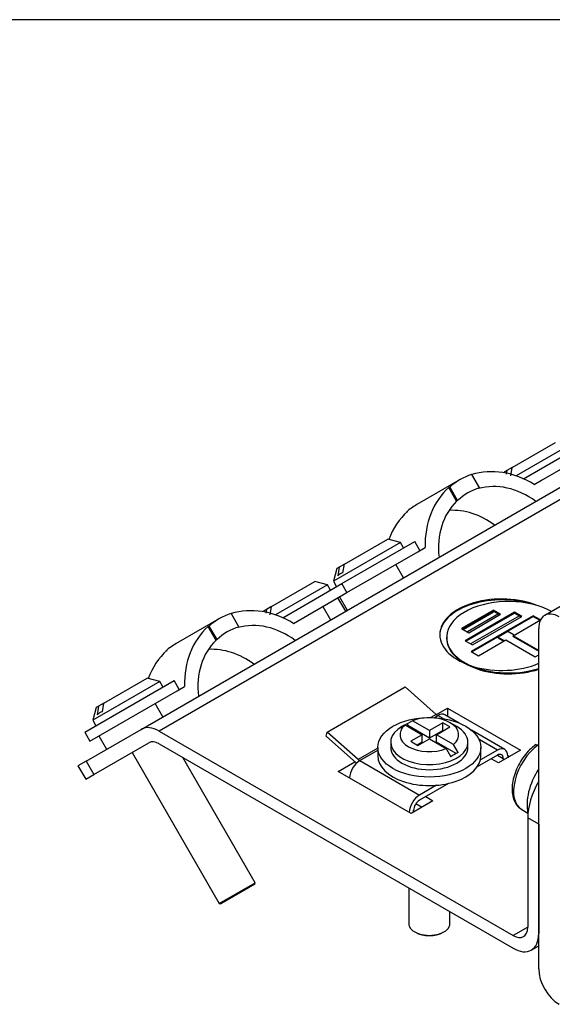
# Model space of a CAD drawing. Units: inches. Extents: x 10 to 293, y 10 to 205.
# Drawn here: x 151 to 177, y 152 to 200 of the extents above; entities that cross this region are included whole.
import ezdxf
from ezdxf.xclip import XClip

# ---------------------------------------------------------------- set-up
doc = ezdxf.new("R2010")
doc.units = ezdxf.units.IN
doc.header["$XCLIPFRAME"] = 2
for name, color, linetype in [('29MH-2-5A-207-VO', 7, 'Continuous'), ('29MH2_5A-215-VOR', 7, 'Continuous'), ('29MH2_5A-216-VOR', 7, 'Continuous'), ('29MH2_5A-220-VOR', 7, 'Continuous'), ('CURVED_SPRING_WA', 7, 'Continuous'), ('Default', 7, 'Continuous'), ('ERDUNGSAUFKLEBER', 7, 'Continuous'), ('M4X20', 7, 'Continuous'), ('M4X9-DIN_6900-5', 7, 'Continuous')]:
    doc.layers.add(name, color=color, linetype=linetype)

# ---------------------------------------------------------------- blocks, each defined once
blk = doc.blocks.new('SE')
at = {"layer": '29MH-2-5A-207-VO', "color": 7, "linetype": 'Continuous', "ltscale": 25.4}
for p, q in [((172.622, 177.715), (170.522, 176.503)), ((173.183, 177.967), (173.565, 177.306)), ((176.217, 177.482), (176.577, 177.689)), ((172.123, 177.355), (172.073, 177.326)), ((172.454, 176.665), (172.073, 177.326)), ((172.504, 176.694), (172.123, 177.355)), ((173.565, 177.306), (173.515, 177.277)), ((172.504, 176.694), (172.454, 176.665)), ((170.023, 176.142), (170.073, 176.171)), ((170.029, 176.131), (170.023, 176.142)), ((170.566, 174.219), (170.926, 174.427)), ((169.881, 172.957), (169.506, 173.607)), ((167.077, 171.339), (166.702, 171.988)), ((166.774, 172.03), (167.149, 171.38)), ((165.97, 171.566), (166.345, 170.916)), ((160.954, 170.979), (158.854, 169.767)), ((161.516, 171.231), (161.898, 170.57)), ((164.55, 170.746), (164.91, 170.953)), ((160.455, 170.618), (160.405, 170.59)), ((160.787, 169.929), (160.405, 170.59)), ((160.837, 169.958), (160.455, 170.618)), ((161.898, 170.57), (161.848, 170.541)), ((160.837, 169.958), (160.787, 169.929)), ((158.355, 169.406), (158.405, 169.435)), ((158.362, 169.395), (158.355, 169.406)), ((158.899, 167.483), (159.259, 167.691)), ((158.213, 166.221), (157.838, 166.871)), ((155.106, 165.293), (155.481, 164.644))]:
    blk.add_line(p, q, dxfattribs=at)
for centre, major_axis, start_param, end_param in [((174.822, 173.789), (-2.25, 3.897), 5.30142, 6.099779), ((174.872, 173.818), (2.25, -3.897), 2.974145, 3.309041), ((174.822, 173.789), (-1.875, 3.248), 5.197907, 6.081827), ((174.822, 173.789), (-2.25, 3.897), 0.167448, 0.981765), ((174.872, 173.818), (1.875, -3.248), 2.940235, 3.342951), ((174.822, 173.789), (-1.875, 3.248), 0.201358, 1.085278), ((172.822, 172.635), (-2.25, 3.897), 0.167448, 0.600814), ((172.772, 172.606), (2.25, -3.897), 3.141593, 3.309041), ((172.822, 172.635), (-1.875, 3.248), 5.197907, 5.896497), ((163.154, 167.053), (-2.25, 3.897), 5.30142, 6.099779), ((163.204, 167.082), (2.25, -3.897), 2.974145, 3.309041), ((163.154, 167.053), (-2.25, 3.897), 0.167448, 0.981765), ((163.204, 167.082), (1.875, -3.248), 2.940235, 3.342951), ((163.154, 167.053), (-1.875, 3.248), 5.197907, 6.081827), ((163.154, 167.053), (-1.875, 3.248), 0.201358, 1.085278), ((161.154, 165.898), (-2.25, 3.897), 0.167448, 0.600814), ((161.104, 165.87), (2.25, -3.897), 3.141593, 3.309041), ((161.154, 165.898), (-1.875, 3.248), 5.197907, 5.896497)]:
    blk.add_ellipse(centre, major_axis=major_axis, ratio=0.816497, start_param=start_param, end_param=end_param, dxfattribs=at)
at = {"layer": '29MH2_5A-215-VOR', "color": 7, "linetype": 'Continuous', "ltscale": 25.4}
for p, q in [((180.613, 173.381), (176.724, 171.136)), ((176.434, 154.002), (176.434, 170.495))]:
    blk.add_line(p, q, dxfattribs=at)
for centre, major_axis, start_param, end_param in [((177.424, 169.923), (0.7, -1.212), 2.356194, 3.926991), ((177.424, 153.43), (-0.7, 1.212), 0.785398, 2.356194)]:
    blk.add_ellipse(centre, major_axis=major_axis, ratio=0.57735, start_param=start_param, end_param=end_param, dxfattribs=at)
at = {"layer": '29MH2_5A-216-VOR', "color": 7, "linetype": 'Continuous', "ltscale": 25.4}
for p, q in [((166.18, 165.48), (169.963, 167.664)), ((169.963, 167.664), (171.464, 166.333)), ((171.464, 166.333), (171.201, 166.181)), ((171.358, 166.176), (171.537, 166.28)), ((171.797, 166.13), (171.537, 166.28)), ((172.579, 165.915), (171.887, 166.314)), ((174.786, 164.64), (173.169, 165.574)), ((166.125, 165.275), (166.18, 165.48)), ((167.594, 163.972), (166.125, 165.275)), ((167.681, 164.149), (166.18, 165.48)), ((174.436, 164.606), (173.54, 165.123)), ((168.631, 164.697), (167.681, 164.149)), ((167.754, 164.095), (168.631, 164.601)), ((174.436, 164.361), (173.45, 163.791)), ((174.436, 164.606), (173.606, 164.126)), ((174.436, 164.361), (174.719, 164.198)), ((174.719, 164.198), (174.719, 164.116)), ((174.931, 164.32), (174.931, 164.238)), ((167.754, 164.095), (170.653, 162.422)), ((172.064, 162.991), (170.653, 162.177)), ((171.484, 162.901), (170.653, 162.422)), ((170.371, 161.605), (170.371, 161.687))]:
    blk.add_line(p, q, dxfattribs=at)
for centre, major_axis, start_param, end_param in [((171.537, 166.606), (0.2, -0.346), 5.235988, 5.497787), ((171.537, 165.708), (-0.35, -0.606), 3.141593, 3.926991), ((174.436, 164.034), (-0.35, -0.606), 2.356194, 3.926991), ((167.754, 164.422), (0.2, -0.346), 5.235988, 5.497787), ((174.436, 164.034), (-0.2, -0.346), 2.356194, 3.926991), ((167.754, 163.524), (-0.35, -0.606), 3.926991, 5.462682), ((170.653, 161.85), (0.35, 0.606), 0.785398, 2.321089), ((170.653, 161.85), (0.2, 0.346), 0.785398, 2.356194)]:
    blk.add_ellipse(centre, major_axis=major_axis, ratio=0.57735, start_param=start_param, end_param=end_param, dxfattribs=at)
at = {"layer": '29MH2_5A-220-VOR', "color": 7, "linetype": 'Continuous', "ltscale": 25.4}
for p, q in [((157.156, 165.611), (180.5, 179.088)), ((180.5, 178.497), (158.031, 165.524)), ((172.737, 170.472), (174.245, 171.342)), ((172.773, 170.451), (174.245, 171.301)), ((174.245, 171.342), (174.237, 171.346)), ((174.245, 171.301), (174.245, 171.342)), ((174.487, 171.204), (172.978, 170.333)), ((175.5, 171.113), (173.135, 169.748)), ((174.944, 170.353), (174.47, 170.08)), ((175.248, 170.178), (174.944, 170.353)), ((174.47, 170.08), (174.775, 169.904)), ((174.47, 170.039), (174.47, 170.08)), ((174.47, 170.039), (174.739, 169.884)), ((171.474, 166.325), (172.015, 166.637)), ((172.015, 166.637), (175.55, 164.596)), ((172.015, 166.637), (172.015, 166.241)), ((154.489, 164.071), (157.156, 165.611)), ((158.031, 165.524), (175.197, 155.614)), ((154.864, 163.421), (157.531, 164.962)), ((158.031, 164.912), (175.197, 155.002)), ((174.489, 163.983), (174.136, 164.187)), ((175.55, 164.596), (174.489, 163.983)), ((174.931, 164.341), (175.02, 164.289)), ((154.489, 164.071), (154.091, 163.841)), ((154.091, 163.841), (154.466, 163.192)), ((154.489, 164.071), (154.864, 163.421)), ((166.711, 163.575), (167.517, 164.04)), ((154.466, 163.192), (154.864, 163.421)), ((170.247, 161.534), (166.711, 163.575)), ((167.242, 163.269), (167.261, 163.28)), ((170.954, 162.35), (171.308, 162.146)), ((171.308, 162.146), (170.247, 161.534)), ((170.482, 162.01), (170.777, 161.84)), ((175.904, 161.33), (175.904, 156.022)), ((176.434, 161.023), (175.904, 161.33)), ((176.434, 161.023), (176.434, 155.716)), ((175.904, 156.022), (175.197, 155.614)), ((176.072, 154.915), (176.434, 155.124))]:
    blk.add_line(p, q, dxfattribs=at)
for centre, major_axis, start_param, end_param in [((174.637, 170.197), (-3, 0), 4.079769, 6.283185), ((174.637, 170.156), (-3, 0), 4.250682, 6.283185), ((174.637, 170.197), (-3, 0), 0, 2.213242), ((158.031, 164.096), (-0.875, 1.516), 5.497787, 6.283185), ((158.031, 164.096), (-0.5, 0.866), 5.497787, 6.283185), ((177.671, 162.35), (-1.25, -2.165), 4.702388, 5.497787), ((175.197, 156.431), (-0.5, 0.866), 2.356194, 3.926991), ((175.197, 156.431), (-0.875, 1.516), 2.356194, 3.926991)]:
    blk.add_ellipse(centre, major_axis=major_axis, ratio=0.57735, start_param=start_param, end_param=end_param, dxfattribs=at)
at = {"layer": 'CURVED_SPRING_WA', "color": 7, "linetype": 'Continuous', "ltscale": 25.4}
blk.add_ellipse((177.459, 162.881), major_axis=(-1.125, -1.949), ratio=0.57735, start_param=4.627287, end_param=5.737283, dxfattribs=at)
at = {"layer": 'ERDUNGSAUFKLEBER', "color": 7, "linetype": 'Continuous', "ltscale": 25.4}
for p, q in [((174.239, 171.388), (172.695, 170.496)), ((172.73, 170.476), (174.239, 171.347)), ((174.239, 171.347), (174.239, 171.388)), ((174.59, 171.186), (174.239, 171.388)), ((174.239, 171.347), (174.555, 171.165)), ((175.265, 171.29), (172.865, 169.904)), ((172.901, 169.884), (175.265, 171.249)), ((173.045, 170.294), (174.59, 171.186)), ((176.17, 171.118), (173.162, 169.381)), ((173.198, 169.361), (176.17, 171.077)), ((173.219, 169.7), (175.619, 171.085)), ((175.197, 170.148), (176.521, 170.912)), ((175.265, 171.249), (175.265, 171.29)), ((175.619, 171.085), (175.265, 171.29)), ((175.265, 171.249), (175.583, 171.065)), ((176.17, 171.077), (176.17, 171.118)), ((176.522, 170.915), (176.17, 171.118)), ((176.17, 171.077), (176.489, 170.894)), ((172.695, 170.496), (173.045, 170.294)), ((171.97, 170.074), (171.97, 170.034)), ((172.865, 169.904), (173.219, 169.7)), ((173.516, 169.177), (174.843, 169.944)), ((174.843, 169.944), (176.257, 169.127)), ((175.197, 170.107), (175.197, 170.148)), ((176.434, 169.433), (175.197, 170.148)), ((175.197, 170.107), (176.434, 169.392)), ((173.162, 169.381), (173.516, 169.177)), ((176.257, 169.127), (176.434, 169.229))]:
    blk.add_line(p, q, dxfattribs=at)
for centre, start_param in [((174.97, 170.074), 0.805272), ((174.97, 170.034), 3.141593)]:
    blk.add_ellipse(centre, major_axis=(3, 0), ratio=0.57735, start_param=start_param, end_param=5.222152, dxfattribs=at)
at = {"layer": 'M4X20', "color": 7, "linetype": 'Continuous', "ltscale": 25.4}
for p, q in [((175.145, 178.306), (177.247, 179.519)), ((175.693, 177.757), (178.553, 179.407)), ((177.861, 179.355), (175.335, 177.896)), ((176.217, 177.482), (178.803, 178.974)), ((174.778, 178.094), (174.764, 178.042)), ((174.895, 178.162), (174.778, 178.094)), ((174.895, 178.162), (174.864, 177.976)), ((175.145, 178.306), (174.895, 178.162)), ((175.076, 177.895), (175.145, 178.306)), ((169.73, 174.66), (166.482, 172.785)), ((166.885, 172.671), (170.421, 174.713)), ((167.014, 173.612), (169.115, 174.825)), ((169.73, 174.66), (169.115, 174.825)), ((169.88, 174.4), (169.73, 174.66)), ((170.671, 174.28), (170.421, 174.713)), ((167.135, 172.238), (170.566, 174.219)), ((166.647, 173.4), (166.482, 172.785)), ((166.764, 173.467), (166.647, 173.4)), ((166.764, 173.467), (166.694, 173.056)), ((167.014, 173.612), (166.764, 173.467)), ((166.944, 173.2), (167.014, 173.612)), ((163.478, 171.57), (165.579, 172.783)), ((166.194, 172.619), (165.579, 172.783)), ((166.482, 172.785), (166.632, 172.525)), ((166.194, 172.619), (163.668, 171.16)), ((164.026, 171.021), (166.885, 172.671)), ((166.344, 172.359), (166.194, 172.619)), ((167.135, 172.238), (166.885, 172.671)), ((164.55, 170.746), (167.135, 172.238)), ((163.111, 171.358), (163.097, 171.306)), ((163.228, 171.426), (163.111, 171.358)), ((163.228, 171.426), (163.197, 171.24)), ((163.478, 171.57), (163.228, 171.426)), ((163.409, 171.159), (163.478, 171.57)), ((154.423, 165.476), (158.754, 167.976)), ((155.346, 166.875), (157.448, 168.089)), ((158.062, 167.924), (157.448, 168.089)), ((159.004, 167.543), (158.754, 167.976)), ((154.673, 165.043), (158.899, 167.483)), ((158.062, 167.924), (154.815, 166.049)), ((158.212, 167.664), (158.062, 167.924)), ((154.979, 166.664), (154.815, 166.049)), ((155.096, 166.731), (154.979, 166.664)), ((155.096, 166.731), (155.027, 166.32)), ((155.346, 166.875), (155.096, 166.731)), ((155.277, 166.464), (155.346, 166.875)), ((154.815, 166.049), (154.965, 165.789)), ((169.729, 165.69), (169.962, 165.822)), ((169.905, 165.807), (169.805, 165.749)), ((169.962, 165.822), (170.777, 165.351)), ((170.082, 165.793), (170.047, 165.772)), ((170.316, 166.026), (170.082, 165.894)), ((170.082, 165.793), (170.082, 165.894)), ((171.131, 165.188), (170.082, 165.793)), ((171.131, 165.555), (170.316, 166.026)), ((171.779, 165.929), (171.131, 165.555)), ((171.484, 165.351), (172.133, 165.725)), ((171.779, 165.562), (171.779, 165.929)), ((172.133, 165.725), (171.779, 165.929)), ((172.457, 165.749), (172.138, 165.933)), ((154.423, 165.476), (154.673, 165.043)), ((170.777, 165.351), (170.227, 165.033)), ((170.58, 164.829), (171.131, 165.147)), ((170.777, 164.983), (170.777, 165.351)), ((171.779, 165.562), (171.131, 165.188)), ((171.131, 165.555), (171.131, 165.188)), ((171.131, 165.147), (171.946, 164.676)), ((171.484, 164.983), (171.484, 165.351)), ((172.3, 164.88), (171.484, 165.351)), ((171.815, 165.542), (171.779, 165.562)), ((168.631, 164.738), (168.631, 164.33)), ((169.256, 164.983), (169.256, 164.738)), ((170.227, 165.033), (170.58, 164.829)), ((170.777, 164.983), (170.545, 164.849)), ((172.432, 164.436), (171.484, 164.983)), ((171.946, 164.676), (172.176, 164.281)), ((172.53, 164.485), (172.3, 164.88)), ((173.006, 164.738), (173.006, 164.983)), ((173.631, 164.33), (173.631, 164.738)), ((156.722, 164.494), (160.947, 157.177)), ((162.679, 158.177), (159.17, 164.254)), ((160.947, 157.177), (162.679, 158.177)), ((162.661, 158.108), (161.016, 157.158)), ((162.661, 158.108), (162.679, 158.177)), ((170.131, 157.927), (170.131, 156.206)), ((160.947, 157.177), (161.016, 157.158)), ((172.131, 156.206), (172.131, 156.772)), ((170.424, 155.798), (170.459, 155.777)), ((171.802, 155.777), (171.838, 155.798))]:
    blk.add_line(p, q, dxfattribs=at)
for centre, radius, start, end in [((167.107, 172.63), 0.592, 105.8998, 134.1002), ((155.439, 165.894), 0.592, 105.8998, 134.1002), ((170.727, 164.369), 1.656, 112.9202, 127.0798), ((173.173, 162.963), 1.652, 112.9027, 127.0973)]:
    blk.add_arc(centre, radius, start, end, dxfattribs=at)
blk.add_ellipse((171.131, 164.738), major_axis=(-2.5, 0), ratio=0.57735, dxfattribs=at)
for centre, major_axis, start_param, end_param in [((171.131, 165.351), (-1.425, 0), 2.532546, 5.321436), ((171.131, 164.983), (1.875, 0), 2.356194, 6.283185), ((171.131, 165.351), (1.425, 0), 2.532546, 5.321436), ((171.131, 164.983), (1.875, 0), 0, 0.785398), ((171.131, 164.738), (1.875, 0), 3.141593, 6.283185), ((171.131, 164.33), (-2.5, 0), 0, 3.141593), ((171.131, 156.206), (-1, 0), 0, 3.141593), ((171.131, 156.165), (0.95, 0), 3.926991, 5.497787)]:
    blk.add_ellipse(centre, major_axis=major_axis, ratio=0.57735, start_param=start_param, end_param=end_param, dxfattribs=at)
at = {"layer": 'M4X9-DIN_6900-5', "color": 7, "linetype": 'Continuous', "ltscale": 25.4}
blk.add_line((175.613, 161.724), (175.914, 161.551), dxfattribs=at)
for start_param, end_param in [(0.915636, 3.141593), (0.889482, 0.915636)]:
    blk.add_ellipse((176.575, 163.391), major_axis=(0.962, 1.667), ratio=0.57735, start_param=start_param, end_param=end_param, dxfattribs=at)
for points, knots in [([(176.297, 164.877), (176.239, 164.833), (176.095, 164.724), (175.849, 164.479), (175.601, 164.148), (175.395, 163.78), (175.244, 163.394), (175.153, 163.007), (175.13, 162.634), (175.179, 162.301), (175.294, 162.03), (175.444, 161.832), (175.561, 161.766), (175.615, 161.736)], [0, 0, 0, 0, 0.053858, 0.154817, 0.255462, 0.355959, 0.456659, 0.557872, 0.660038, 0.763378, 0.855545, 0.943638, 1, 1, 1, 1]), ([(176.266, 164.854), (176.268, 164.856), (176.271, 164.858), (176.306, 164.879), (176.352, 164.874), (176.399, 164.848)], [0.4608328, 0.4608328, 0.4608328, 0.4608328, 0.5, 0.5, 1, 1, 1, 1])]:
    blk.add_open_spline(points, degree=3, knots=knots, dxfattribs=at)

msp = doc.modelspace()

# ---------------------------------------------------------------- linework, layer by layer
at = {"layer": 'Default', "color": 7, "linetype": 'Continuous', "ltscale": 25.4}
msp.add_line((287, 200), (10, 200), dxfattribs=at)

# ---------------------------------------------------------------- block references
ref = msp.add_blockref('SE', (0, 0))
XClip(ref).set_block_clipping_path([(147.7412990763, 57.7144314321), (275.0614670603, 204.973067969)])

doc.saveas('drawing.dxf')
